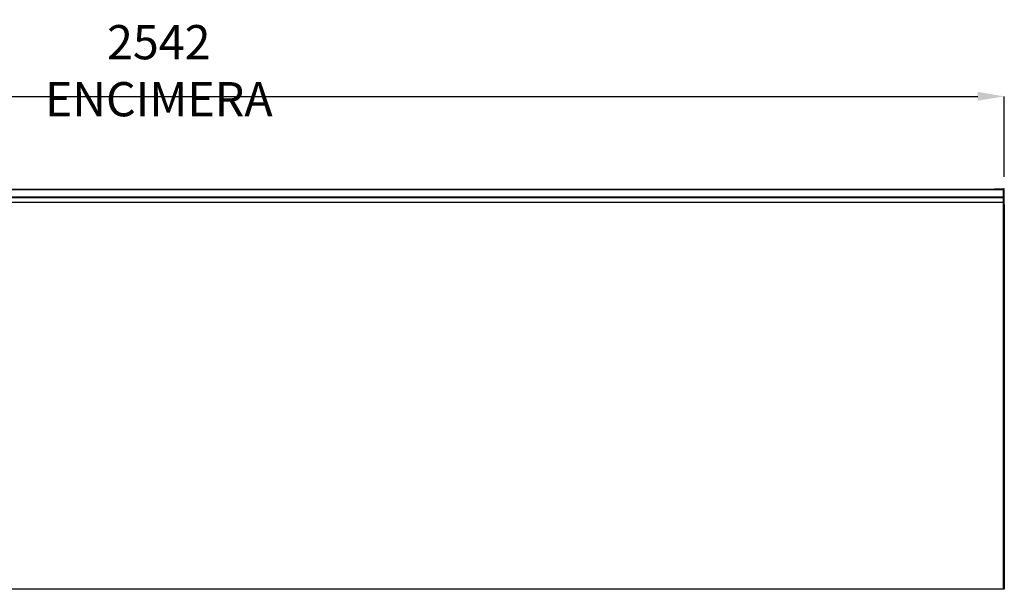
# Model space of a CAD drawing. Units: millimetres. Extents: x 10975 to 35837, y 1830 to 12230.
# Drawn here: x 31289 to 32769, y 6818 to 7674 of the extents above; entities that cross this region are included whole.
import ezdxf

# ---------------------------------------------------------------- set-up
doc = ezdxf.new("R2010")
doc.units = ezdxf.units.MM
doc.styles.add('SLDTEXTSTYLE0', font='TXT', dxfattribs={"width": 0.75})
doc.dimstyles.new('SLDDIMSTYLE2', dxfattribs={"dimtxt": 51.366374, "dimasz": 40, "dimexe": 0, "dimexo": 0.0625, "dimgap": 12.841593, "dimtad": 1, "dimdec": 1, "dimrnd": 1e-09, "dimzin": 12, "dimdsep": 46, "dimtxsty": 'SLDTEXTSTYLE0', "dimsah": 1, "dimcen": 0.09, "dimadec": 0, "dimazin": 0, "dimtfac": 1, "dimtdec": 1, "dimtmove": 0, "dimatfit": 0, "dimfxl": 1, "dimtolj": 1, "dimtzin": 12, "dimarcsym": 0})

# ---------------------------------------------------------------- blocks, each defined once
blk = doc.blocks.new('*D54')
at = {"color": 0, "lineweight": -2, "transparency": 16777216}
for p, q in [((30227.2, 7436.9), (30227.2, 7558.4)), ((30267.2, 7558.4), (32729.2, 7558.4)), ((32769.2, 7437.6), (32769.2, 7558.4))]:
    blk.add_line(p, q, dxfattribs=at)
at = {"color": 0, "transparency": 16777216}
for points in [[(30267.2, 7565.1), (30267.2, 7551.8), (30227.2, 7558.4)], [(32729.2, 7565.1), (32729.2, 7551.8), (32769.2, 7558.4)]]:
    blk.add_solid(points, dxfattribs=at)
at = {"layer": 'DEFPOINTS', "color": 0, "transparency": 16777216}
for p in [(32769.2, 7558.4), (30227.2, 7416.9), (32769.2, 7417.6)]:
    blk.add_point(p, dxfattribs=at)
at = {"color": 0, "transparency": 16777216, "insert": (31498.2, 7597), "char_height": 51.366, "attachment_point": 5, "style": 'SLDTEXTSTYLE0'}
blk.add_mtext('\\A1;2542 ENCIMERA', dxfattribs=at)

msp = doc.modelspace()

# ---------------------------------------------------------------- linework, layer by layer
at = {"color": 7, "linetype": 'Continuous'}
for p, q in [((32768.2, 7418.7), (30228.2, 7418.7)), ((32768.2, 7417.9), (30228.2, 7417.9)), ((32754.7, 7419.6), (32768.2, 7419.6)), ((32754.7, 7419.6), (32754.7, 7418.7)), ((32768.2, 7418.4), (32768.2, 7419.6)), ((32768.3, 7419.6), (32768.2, 7419.6)), ((32768.2, 7417.9), (32768.2, 7418.4)), ((32768.2, 7406.8), (32768.2, 7417.9)), ((32768.3, 7417.6), (32768.2, 7417.6)), ((32768.2, 7417.6), (32768.2, 7408.6)), ((32768.3, 7419.6), (32768.3, 7417.6)), ((32769.2, 7417.6), (32768.3, 7417.6)), ((32768.3, 7417.6), (32768.3, 7408.6)), ((32769.2, 7417.6), (32769.2, 7418.7)), ((32769.2, 7408.6), (32769.2, 7417.6)), ((32768.2, 7406.8), (30228.2, 7406.8)), ((32768.2, 7406), (30228.2, 7406)), ((32768.3, 7408.6), (32768.2, 7408.6)), ((32768.2, 7406), (32768.2, 7406.8)), ((32768.3, 7406.6), (32768.2, 7406.6)), ((32768.2, 7405.3), (32768.2, 7406)), ((32768.2, 7399.2), (32768.2, 7405.3)), ((32769.2, 7408.6), (32768.3, 7408.6)), ((32768.3, 7408.6), (32768.3, 7406.6)), ((32768.3, 7406.6), (32768.3, 7397.6)), ((32769.2, 7407.5), (32769.2, 7408.6)), ((32769.2, 7397.6), (32769.2, 7407.5)), ((32768.2, 7398.8), (30228.2, 7398.8)), ((32768.2, 7398.8), (32768.2, 7399.2)), ((32768.2, 7396.1), (32768.2, 7398.8)), ((32768.2, 7397.6), (32768.3, 7397.6)), ((32768.2, 7396.1), (32768.8, 7396.1)), ((32768.2, 6826), (32768.2, 7396.1)), ((32769.2, 7397.6), (32768.3, 7397.6)), ((32768.3, 7397.6), (32768.3, 7396.1)), ((32768.8, 7396.1), (32769.2, 7396.1)), ((32769, 7396.1), (32769, 6826)), ((32769.2, 7396.1), (32769.2, 7397.6)), ((32768.2, 6826), (32768.2, 6824.8)), ((32769, 6826), (32768.2, 6826)), ((32768.2, 6818), (32768.2, 6826)), ((32768.2, 6824.8), (32768.2, 6824.8)), ((32768.2, 6824.8), (32768.2, 6818)), ((32769, 6826), (32769, 6818)), ((32768.2, 6818), (30228.2, 6818)), ((32768.2, 6821), (32768.2, 6821)), ((32769, 6818), (32768.2, 6818))]:
    msp.add_line(p, q, dxfattribs=at)
for centre, start, end in [((32768.3, 7418.7), 0, 90), ((32768.3, 7407.5), 270, 0)]:
    msp.add_arc(centre, 0.9, start, end, dxfattribs=at)

# ---------------------------------------------------------------- dimensions: what is measured, and where the dimension line sits
at = {"color": 7}
dim = msp.add_linear_dim(base=(32769.2, 7558.4), p1=(30227.2, 7416.9), p2=(32769.2, 7417.6), text='<> ENCIMERA', dimstyle='SLDDIMSTYLE2', override={"dimexo": 20, "dimdec": 0, "dimpost": ''}, dxfattribs=at)
dim.commit()
dim.dimension.update_dxf_attribs({"geometry": '*D54', "text_midpoint": (31498.2, 7597)})

doc.saveas('drawing.dxf')
